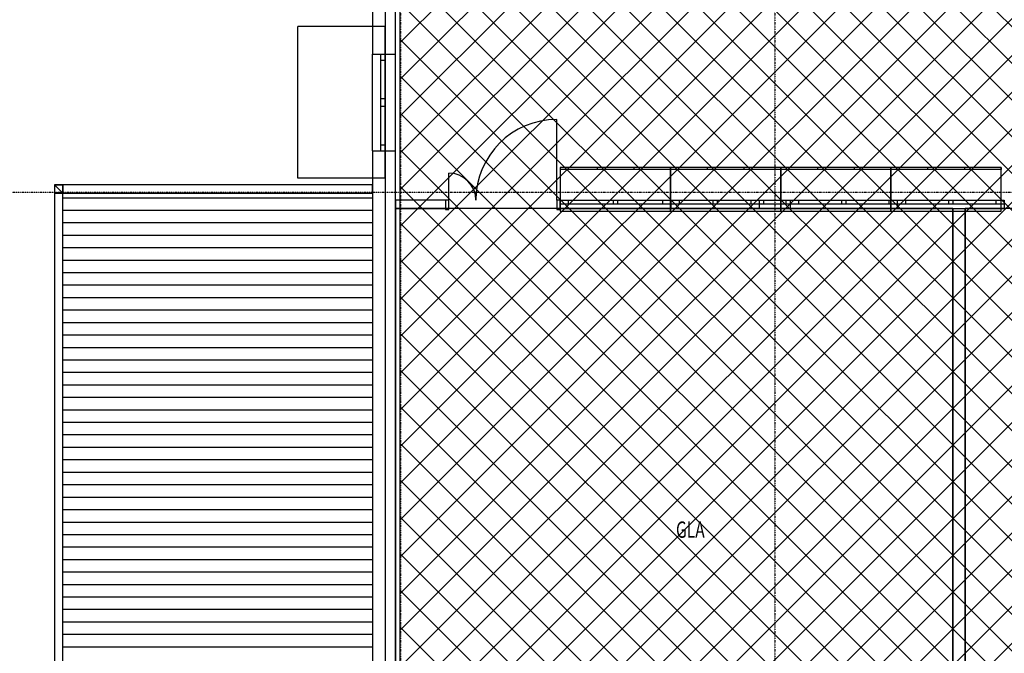
# Model space of a CAD drawing. Extents: x -79134 to 65481, y -38503 to 58207.
# Drawn here: x -61021 to -48987, y 5761 to 13507 of the extents above; entities that cross this region are included whole.
import ezdxf

# ---------------------------------------------------------------- set-up
doc = ezdxf.new("R2010")
doc.units = 0
doc.linetypes.add('X-3134-1A-L1-F$0$EDG-1DOT-2', pattern=[5, 2, -1.4, 0.2, -1.4])
for name, color, linetype in [('A-DETL-3', 2, 'CONTINUOUS'), ('X-3134-1A-L1-F$0$ARCH.FFE_FIXED', 11, 'CONTINUOUS'), ('X-3134-1A-L1-F$0$ARCH.FLOOR', 11, 'CONTINUOUS'), ('X-3134-1A-L1-F$0$ARCH.ROOF', 11, 'CONTINUOUS'), ('X-3134-1A-L1-F$0$ARCH.ROOM', 11, 'CONTINUOUS'), ('X-3134-1A-L1-F$0$ARCH.SUNSHADE', 11, 'CONTINUOUS'), ('X-3134-1A-L1-F$0$ARCH.WALL_FULL_HT', 8, 'CONTINUOUS'), ('X-3134-1A-L1-F$0$ARCH.WALL_PART_HT', 8, 'CONTINUOUS'), ('X-3134-1A-L1-F$0$GRID_LINE.ANNO', 133, 'X-3134-1A-L1-F$0$EDG-1DOT-2'), ('X-3134-1A-L1-F$0$GRID_LINE_E-BLOCK.ANNO', 133, 'X-3134-1A-L1-F$0$EDG-1DOT-2'), ('X-3134-1A-L1-F$0$STAY-TEXT', 31, 'CONTINUOUS'), ('X-XREF', 7, 'CONTINUOUS')]:
    doc.layers.add(name, color=color, linetype=linetype)
doc.layers.add('A-DETL-GENF-1', color=2, linetype='CONTINUOUS', lineweight=13)
doc.styles.add('X-3134-1A-L1-F$0$EDG', font='edg.shx', dxfattribs={"width": 0.9})

# ---------------------------------------------------------------- blocks, each defined once
blk = doc.blocks.new('X-3134-1A-L1-F')
at = {"layer": 'X-3134-1A-L1-F$0$ARCH.FFE_FIXED'}
for p, q in [((-53067, 11701), (-54414, 11700)), ((-54414, 11700), (-54414, 11165)), ((-53067, 11676), (-54414, 11675)), ((-53965, 11701), (-53965, 11676)), ((-53516, 11701), (-53516, 11676)), ((-51720, 11701), (-53067, 11701)), ((-53067, 11701), (-53067, 11166)), ((-53067, 11166), (-53067, 11701)), ((-53067, 11701), (-53067, 11676)), ((-51720, 11676), (-53067, 11676)), ((-52618, 11701), (-52618, 11676)), ((-52169, 11701), (-52169, 11676)), ((-50373, 11702), (-51720, 11701)), ((-51720, 11701), (-51720, 11166)), ((-51720, 11166), (-51720, 11701)), ((-51720, 11701), (-51720, 11676)), ((-50373, 11677), (-51720, 11676)), ((-51271, 11701), (-51271, 11676)), ((-50822, 11701), (-50822, 11676)), ((-49026, 11702), (-50373, 11702)), ((-50373, 11702), (-50373, 11167)), ((-50373, 11167), (-50373, 11702)), ((-50373, 11702), (-50373, 11677)), ((-49026, 11677), (-50373, 11677)), ((-49924, 11702), (-49924, 11677)), ((-49475, 11702), (-49475, 11677)), ((-49026, 11167), (-49026, 11702)), ((-49026, 11702), (-49026, 11677)), ((-54414, 11165), (-53067, 11166)), ((-53067, 11166), (-51720, 11166)), ((-51720, 11166), (-50373, 11167)), ((-50373, 11167), (-49026, 11167))]:
    blk.add_line(p, q, dxfattribs=at)
at = {"layer": 'X-3134-1A-L1-F$0$ARCH.FLOOR'}
for p, q in [((-56556, 14493), (-56556, 2021)), ((-60595, 11490), (-60494, 11388)), ((-60494, 11490), (-60595, 11490)), ((-60494, 11388), (-60595, 11490)), ((-60595, 11490), (-60595, 11388)), ((-60494, 11388), (-60494, 11490)), ((-56708, 11490), (-60494, 11490)), ((-60494, 11490), (-60494, 11388)), ((-56708, 11388), (-56708, 11490)), ((-60595, 11388), (-60494, 11388)), ((-60494, 11388), (-60595, 11388)), ((-60595, 11388), (-60595, 785)), ((-60494, 785), (-60494, 11388)), ((-60494, 11388), (-56708, 11388))]:
    blk.add_line(p, q, dxfattribs=at)
at = {"layer": 'X-3134-1A-L1-F$0$ARCH.ROOF'}
for p, q in [((-60494, 785), (-60494, 11388)), ((-60494, 11388), (-56708, 11388)), ((-60082, 11327), (-60494, 11327)), ((-59670, 11327), (-60082, 11327)), ((-59258, 11327), (-59670, 11327)), ((-58847, 11327), (-59258, 11327)), ((-58435, 11327), (-58847, 11327)), ((-58023, 11327), (-58435, 11327)), ((-57611, 11327), (-58023, 11327)), ((-57200, 11327), (-57611, 11327)), ((-56788, 11327), (-57200, 11327)), ((-56708, 11327), (-56788, 11327)), ((-56708, 11388), (-56708, 11388)), ((-56708, 11388), (-56708, 1856)), ((-56708, 11388), (-56708, 1856)), ((-60082, 11175), (-60494, 11175)), ((-60082, 11175), (-60494, 11175)), ((-59670, 11175), (-60082, 11175)), ((-59670, 11175), (-60082, 11175)), ((-59258, 11175), (-59670, 11175)), ((-59258, 11175), (-59670, 11175)), ((-58847, 11175), (-59258, 11175)), ((-58847, 11175), (-59258, 11175)), ((-58435, 11175), (-58847, 11175)), ((-58435, 11175), (-58847, 11175)), ((-58023, 11175), (-58435, 11175)), ((-58023, 11175), (-58435, 11175)), ((-57611, 11175), (-58023, 11175)), ((-57611, 11175), (-58023, 11175)), ((-57200, 11175), (-57611, 11175)), ((-57200, 11175), (-57611, 11175)), ((-56788, 11175), (-57200, 11175)), ((-56788, 11175), (-57200, 11175)), ((-56708, 11175), (-56788, 11175)), ((-56708, 11175), (-56788, 11175)), ((-60082, 11022), (-60494, 11022)), ((-59670, 11022), (-60082, 11022)), ((-59258, 11022), (-59670, 11022)), ((-58847, 11022), (-59258, 11022)), ((-58435, 11022), (-58847, 11022)), ((-58023, 11022), (-58435, 11022)), ((-57611, 11022), (-58023, 11022)), ((-57200, 11022), (-57611, 11022)), ((-56788, 11022), (-57200, 11022)), ((-56708, 11022), (-56788, 11022)), ((-60082, 10870), (-60494, 10870)), ((-60082, 10870), (-60494, 10870)), ((-59670, 10870), (-60082, 10870)), ((-59670, 10870), (-60082, 10870)), ((-59258, 10870), (-59670, 10870)), ((-59258, 10870), (-59670, 10870)), ((-58847, 10870), (-59258, 10870)), ((-58847, 10870), (-59258, 10870)), ((-58435, 10870), (-58847, 10870)), ((-58435, 10870), (-58847, 10870)), ((-58023, 10870), (-58435, 10870)), ((-58023, 10870), (-58435, 10870)), ((-57611, 10870), (-58023, 10870)), ((-57611, 10870), (-58023, 10870)), ((-57200, 10870), (-57611, 10870)), ((-57200, 10870), (-57611, 10870)), ((-56788, 10870), (-57200, 10870)), ((-56788, 10870), (-57200, 10870)), ((-56708, 10870), (-56788, 10870)), ((-56708, 10870), (-56788, 10870)), ((-60082, 10717), (-60494, 10717)), ((-59670, 10717), (-60082, 10717)), ((-59258, 10717), (-59670, 10717)), ((-58847, 10717), (-59258, 10717)), ((-58435, 10717), (-58847, 10717)), ((-58023, 10717), (-58435, 10717)), ((-57611, 10717), (-58023, 10717)), ((-57200, 10717), (-57611, 10717)), ((-56788, 10717), (-57200, 10717)), ((-56708, 10717), (-56788, 10717)), ((-60082, 10565), (-60494, 10565)), ((-60082, 10565), (-60494, 10565)), ((-59670, 10565), (-60082, 10565)), ((-59670, 10565), (-60082, 10565)), ((-59258, 10565), (-59670, 10565)), ((-59258, 10565), (-59670, 10565)), ((-58847, 10565), (-59258, 10565)), ((-58847, 10565), (-59258, 10565)), ((-58435, 10565), (-58847, 10565)), ((-58435, 10565), (-58847, 10565)), ((-58023, 10565), (-58435, 10565)), ((-58023, 10565), (-58435, 10565)), ((-57611, 10565), (-58023, 10565)), ((-57611, 10565), (-58023, 10565)), ((-57200, 10565), (-57611, 10565)), ((-57200, 10565), (-57611, 10565)), ((-56788, 10565), (-57200, 10565)), ((-56788, 10565), (-57200, 10565)), ((-56708, 10565), (-56788, 10565)), ((-56708, 10565), (-56788, 10565)), ((-60082, 10412), (-60494, 10412)), ((-59670, 10412), (-60082, 10412)), ((-59258, 10412), (-59670, 10412)), ((-58847, 10412), (-59258, 10412)), ((-58435, 10412), (-58847, 10412)), ((-58023, 10412), (-58435, 10412)), ((-57611, 10412), (-58023, 10412)), ((-57200, 10412), (-57611, 10412)), ((-56788, 10412), (-57200, 10412)), ((-56708, 10412), (-56788, 10412)), ((-60082, 10260), (-60494, 10260)), ((-60082, 10260), (-60494, 10260)), ((-59670, 10260), (-60082, 10260)), ((-59670, 10260), (-60082, 10260)), ((-59258, 10260), (-59670, 10260)), ((-59258, 10260), (-59670, 10260)), ((-58847, 10260), (-59258, 10260)), ((-58847, 10260), (-59258, 10260)), ((-58435, 10260), (-58847, 10260)), ((-58435, 10260), (-58847, 10260)), ((-58023, 10260), (-58435, 10260)), ((-58023, 10260), (-58435, 10260)), ((-57611, 10260), (-58023, 10260)), ((-57611, 10260), (-58023, 10260)), ((-57200, 10260), (-57611, 10260)), ((-57200, 10260), (-57611, 10260)), ((-56788, 10260), (-57200, 10260)), ((-56788, 10260), (-57200, 10260)), ((-56708, 10260), (-56788, 10260)), ((-56708, 10260), (-56788, 10260)), ((-60082, 10107), (-60494, 10107)), ((-59670, 10107), (-60082, 10107)), ((-59258, 10107), (-59670, 10107)), ((-58847, 10107), (-59258, 10107)), ((-58435, 10107), (-58847, 10107)), ((-58023, 10107), (-58435, 10107)), ((-57611, 10107), (-58023, 10107)), ((-57200, 10107), (-57611, 10107)), ((-56788, 10107), (-57200, 10107)), ((-56708, 10107), (-56788, 10107)), ((-60082, 9955), (-60494, 9955)), ((-60082, 9955), (-60494, 9955)), ((-59670, 9955), (-60082, 9955)), ((-59670, 9955), (-60082, 9955)), ((-59258, 9955), (-59670, 9955)), ((-59258, 9955), (-59670, 9955)), ((-58847, 9955), (-59258, 9955)), ((-58847, 9955), (-59258, 9955)), ((-58435, 9955), (-58847, 9955)), ((-58435, 9955), (-58847, 9955)), ((-58023, 9955), (-58435, 9955)), ((-58023, 9955), (-58435, 9955)), ((-57611, 9955), (-58023, 9955)), ((-57611, 9955), (-58023, 9955)), ((-57200, 9955), (-57611, 9955)), ((-57200, 9955), (-57611, 9955)), ((-56788, 9955), (-57200, 9955)), ((-56788, 9955), (-57200, 9955)), ((-56708, 9955), (-56788, 9955)), ((-56708, 9955), (-56788, 9955)), ((-60082, 9802), (-60494, 9802)), ((-59670, 9802), (-60082, 9802)), ((-59258, 9802), (-59670, 9802)), ((-58847, 9802), (-59258, 9802)), ((-58435, 9802), (-58847, 9802)), ((-58023, 9802), (-58435, 9802)), ((-57611, 9802), (-58023, 9802)), ((-57200, 9802), (-57611, 9802)), ((-56788, 9802), (-57200, 9802)), ((-56708, 9802), (-56788, 9802)), ((-60082, 9650), (-60494, 9650)), ((-60082, 9650), (-60494, 9650)), ((-59670, 9650), (-60082, 9650)), ((-59670, 9650), (-60082, 9650)), ((-59258, 9650), (-59670, 9650)), ((-59258, 9650), (-59670, 9650)), ((-58847, 9650), (-59258, 9650)), ((-58847, 9650), (-59258, 9650)), ((-58435, 9650), (-58847, 9650)), ((-58435, 9650), (-58847, 9650)), ((-58023, 9650), (-58435, 9650)), ((-58023, 9650), (-58435, 9650)), ((-57611, 9650), (-58023, 9650)), ((-57611, 9650), (-58023, 9650)), ((-57200, 9650), (-57611, 9650)), ((-57200, 9650), (-57611, 9650)), ((-56788, 9650), (-57200, 9650)), ((-56788, 9650), (-57200, 9650)), ((-56708, 9650), (-56788, 9650)), ((-56708, 9650), (-56788, 9650)), ((-60082, 9497), (-60494, 9497)), ((-59670, 9497), (-60082, 9497)), ((-59258, 9497), (-59670, 9497)), ((-58847, 9497), (-59258, 9497)), ((-58435, 9497), (-58847, 9497)), ((-58023, 9497), (-58435, 9497)), ((-57611, 9497), (-58023, 9497)), ((-57200, 9497), (-57611, 9497)), ((-56788, 9497), (-57200, 9497)), ((-56708, 9497), (-56788, 9497)), ((-60082, 9345), (-60494, 9345)), ((-60082, 9345), (-60494, 9345)), ((-59670, 9345), (-60082, 9345)), ((-59670, 9345), (-60082, 9345)), ((-59258, 9345), (-59670, 9345)), ((-59258, 9345), (-59670, 9345)), ((-58847, 9345), (-59258, 9345)), ((-58847, 9345), (-59258, 9345)), ((-58435, 9345), (-58847, 9345)), ((-58435, 9345), (-58847, 9345)), ((-58023, 9345), (-58435, 9345)), ((-58023, 9345), (-58435, 9345)), ((-57611, 9345), (-58023, 9345)), ((-57611, 9345), (-58023, 9345)), ((-57200, 9345), (-57611, 9345)), ((-57200, 9345), (-57611, 9345)), ((-56788, 9345), (-57200, 9345)), ((-56788, 9345), (-57200, 9345)), ((-56708, 9345), (-56788, 9345)), ((-56708, 9345), (-56788, 9345)), ((-60082, 9192), (-60494, 9192)), ((-59670, 9192), (-60082, 9192)), ((-59258, 9192), (-59670, 9192)), ((-58847, 9192), (-59258, 9192)), ((-58435, 9192), (-58847, 9192)), ((-58023, 9192), (-58435, 9192)), ((-57611, 9192), (-58023, 9192)), ((-57200, 9192), (-57611, 9192)), ((-56788, 9192), (-57200, 9192)), ((-56708, 9192), (-56788, 9192)), ((-60082, 9040), (-60494, 9040)), ((-60082, 9040), (-60494, 9040)), ((-59670, 9040), (-60082, 9040)), ((-59670, 9040), (-60082, 9040)), ((-59258, 9040), (-59670, 9040)), ((-59258, 9040), (-59670, 9040)), ((-58847, 9040), (-59258, 9040)), ((-58847, 9040), (-59258, 9040)), ((-58435, 9040), (-58847, 9040)), ((-58435, 9040), (-58847, 9040)), ((-58023, 9040), (-58435, 9040)), ((-58023, 9040), (-58435, 9040)), ((-57611, 9040), (-58023, 9040)), ((-57611, 9040), (-58023, 9040)), ((-57200, 9040), (-57611, 9040)), ((-57200, 9040), (-57611, 9040)), ((-56788, 9040), (-57200, 9040)), ((-56788, 9040), (-57200, 9040)), ((-56708, 9040), (-56788, 9040)), ((-56708, 9040), (-56788, 9040)), ((-60082, 8887), (-60494, 8887)), ((-59670, 8887), (-60082, 8887)), ((-59258, 8887), (-59670, 8887)), ((-58847, 8887), (-59258, 8887)), ((-58435, 8887), (-58847, 8887)), ((-58023, 8887), (-58435, 8887)), ((-57611, 8887), (-58023, 8887)), ((-57200, 8887), (-57611, 8887)), ((-56788, 8887), (-57200, 8887)), ((-56708, 8887), (-56788, 8887)), ((-60082, 8735), (-60494, 8735)), ((-60082, 8735), (-60494, 8735)), ((-59670, 8735), (-60082, 8735)), ((-59670, 8735), (-60082, 8735)), ((-59258, 8735), (-59670, 8735)), ((-59258, 8735), (-59670, 8735)), ((-58847, 8735), (-59258, 8735)), ((-58847, 8735), (-59258, 8735)), ((-58435, 8735), (-58847, 8735)), ((-58435, 8735), (-58847, 8735)), ((-58023, 8735), (-58435, 8735)), ((-58023, 8735), (-58435, 8735)), ((-57611, 8735), (-58023, 8735)), ((-57611, 8735), (-58023, 8735)), ((-57200, 8735), (-57611, 8735)), ((-57200, 8735), (-57611, 8735)), ((-56788, 8735), (-57200, 8735)), ((-56788, 8735), (-57200, 8735)), ((-56708, 8735), (-56788, 8735)), ((-56708, 8735), (-56788, 8735)), ((-60082, 8582), (-60494, 8582)), ((-59670, 8582), (-60082, 8582)), ((-59258, 8582), (-59670, 8582)), ((-58847, 8582), (-59258, 8582)), ((-58435, 8582), (-58847, 8582)), ((-58023, 8582), (-58435, 8582)), ((-57611, 8582), (-58023, 8582)), ((-57200, 8582), (-57611, 8582)), ((-56788, 8582), (-57200, 8582)), ((-56708, 8582), (-56788, 8582)), ((-60082, 8430), (-60494, 8430)), ((-60082, 8430), (-60494, 8430)), ((-59670, 8430), (-60082, 8430)), ((-59670, 8430), (-60082, 8430)), ((-59258, 8430), (-59670, 8430)), ((-59258, 8430), (-59670, 8430)), ((-58847, 8430), (-59258, 8430)), ((-58847, 8430), (-59258, 8430)), ((-58435, 8430), (-58847, 8430)), ((-58435, 8430), (-58847, 8430)), ((-58023, 8430), (-58435, 8430)), ((-58023, 8430), (-58435, 8430)), ((-57611, 8430), (-58023, 8430)), ((-57611, 8430), (-58023, 8430)), ((-57200, 8430), (-57611, 8430)), ((-57200, 8430), (-57611, 8430)), ((-56788, 8430), (-57200, 8430)), ((-56788, 8430), (-57200, 8430)), ((-56708, 8430), (-56788, 8430)), ((-56708, 8430), (-56788, 8430)), ((-60082, 8277), (-60494, 8277)), ((-59670, 8277), (-60082, 8277)), ((-59258, 8277), (-59670, 8277)), ((-58847, 8277), (-59258, 8277)), ((-58435, 8277), (-58847, 8277)), ((-58023, 8277), (-58435, 8277)), ((-57611, 8277), (-58023, 8277)), ((-57200, 8277), (-57611, 8277)), ((-56788, 8277), (-57200, 8277)), ((-56708, 8277), (-56788, 8277)), ((-60082, 8125), (-60494, 8125)), ((-60082, 8125), (-60494, 8125)), ((-59670, 8125), (-60082, 8125)), ((-59670, 8125), (-60082, 8125)), ((-59258, 8125), (-59670, 8125)), ((-59258, 8125), (-59670, 8125)), ((-58847, 8125), (-59258, 8125)), ((-58847, 8125), (-59258, 8125)), ((-58435, 8125), (-58847, 8125)), ((-58435, 8125), (-58847, 8125)), ((-58023, 8125), (-58435, 8125)), ((-58023, 8125), (-58435, 8125)), ((-57611, 8125), (-58023, 8125)), ((-57611, 8125), (-58023, 8125)), ((-57200, 8125), (-57611, 8125)), ((-57200, 8125), (-57611, 8125)), ((-56788, 8125), (-57200, 8125)), ((-56788, 8125), (-57200, 8125)), ((-56708, 8125), (-56788, 8125)), ((-56708, 8125), (-56788, 8125)), ((-60082, 7972), (-60494, 7972)), ((-59670, 7972), (-60082, 7972)), ((-59258, 7972), (-59670, 7972)), ((-58847, 7972), (-59258, 7972)), ((-58435, 7972), (-58847, 7972)), ((-58023, 7972), (-58435, 7972)), ((-57611, 7972), (-58023, 7972)), ((-57200, 7972), (-57611, 7972)), ((-56788, 7972), (-57200, 7972)), ((-56708, 7972), (-56788, 7972)), ((-60082, 7820), (-60494, 7820)), ((-60082, 7820), (-60494, 7820)), ((-59670, 7820), (-60082, 7820)), ((-59670, 7820), (-60082, 7820)), ((-59258, 7820), (-59670, 7820)), ((-59258, 7820), (-59670, 7820)), ((-58847, 7820), (-59258, 7820)), ((-58847, 7820), (-59258, 7820)), ((-58435, 7820), (-58847, 7820)), ((-58435, 7820), (-58847, 7820)), ((-58023, 7820), (-58435, 7820)), ((-58023, 7820), (-58435, 7820)), ((-57611, 7820), (-58023, 7820)), ((-57611, 7820), (-58023, 7820)), ((-57200, 7820), (-57611, 7820)), ((-57200, 7820), (-57611, 7820)), ((-56788, 7820), (-57200, 7820)), ((-56788, 7820), (-57200, 7820)), ((-56708, 7820), (-56788, 7820)), ((-56708, 7820), (-56788, 7820)), ((-60082, 7667), (-60494, 7667)), ((-59670, 7667), (-60082, 7667)), ((-59258, 7667), (-59670, 7667)), ((-58847, 7667), (-59258, 7667)), ((-58435, 7667), (-58847, 7667)), ((-58023, 7667), (-58435, 7667)), ((-57611, 7667), (-58023, 7667)), ((-57200, 7667), (-57611, 7667)), ((-56788, 7667), (-57200, 7667)), ((-56708, 7667), (-56788, 7667)), ((-60082, 7515), (-60494, 7515)), ((-60082, 7515), (-60494, 7515)), ((-59670, 7515), (-60082, 7515)), ((-59670, 7515), (-60082, 7515)), ((-59258, 7515), (-59670, 7515)), ((-59258, 7515), (-59670, 7515)), ((-58847, 7515), (-59258, 7515)), ((-58847, 7515), (-59258, 7515)), ((-58435, 7515), (-58847, 7515)), ((-58435, 7515), (-58847, 7515)), ((-58023, 7515), (-58435, 7515)), ((-58023, 7515), (-58435, 7515)), ((-57611, 7515), (-58023, 7515)), ((-57611, 7515), (-58023, 7515)), ((-57200, 7515), (-57611, 7515)), ((-57200, 7515), (-57611, 7515)), ((-56788, 7515), (-57200, 7515)), ((-56788, 7515), (-57200, 7515)), ((-56708, 7515), (-56788, 7515)), ((-56708, 7515), (-56788, 7515)), ((-60082, 7362), (-60494, 7362)), ((-59670, 7362), (-60082, 7362)), ((-59258, 7362), (-59670, 7362)), ((-58847, 7362), (-59258, 7362)), ((-58435, 7362), (-58847, 7362)), ((-58023, 7362), (-58435, 7362)), ((-57611, 7362), (-58023, 7362)), ((-57200, 7362), (-57611, 7362)), ((-56788, 7362), (-57200, 7362)), ((-56708, 7362), (-56788, 7362)), ((-60082, 7210), (-60494, 7210)), ((-60082, 7210), (-60494, 7210)), ((-59670, 7210), (-60082, 7210)), ((-59670, 7210), (-60082, 7210)), ((-59258, 7210), (-59670, 7210)), ((-59258, 7210), (-59670, 7210)), ((-58847, 7210), (-59258, 7210)), ((-58847, 7210), (-59258, 7210)), ((-58435, 7210), (-58847, 7210)), ((-58435, 7210), (-58847, 7210)), ((-58023, 7210), (-58435, 7210)), ((-58023, 7210), (-58435, 7210)), ((-57611, 7210), (-58023, 7210)), ((-57611, 7210), (-58023, 7210)), ((-57200, 7210), (-57611, 7210)), ((-57200, 7210), (-57611, 7210)), ((-56788, 7210), (-57200, 7210)), ((-56788, 7210), (-57200, 7210)), ((-56708, 7210), (-56788, 7210)), ((-56708, 7210), (-56788, 7210)), ((-60082, 7057), (-60494, 7057)), ((-59670, 7057), (-60082, 7057)), ((-59258, 7057), (-59670, 7057)), ((-58847, 7057), (-59258, 7057)), ((-58435, 7057), (-58847, 7057)), ((-58023, 7057), (-58435, 7057)), ((-57611, 7057), (-58023, 7057)), ((-57200, 7057), (-57611, 7057)), ((-56788, 7057), (-57200, 7057)), ((-56708, 7057), (-56788, 7057)), ((-60082, 6905), (-60494, 6905)), ((-60082, 6905), (-60494, 6905)), ((-59670, 6905), (-60082, 6905)), ((-59670, 6905), (-60082, 6905)), ((-59258, 6905), (-59670, 6905)), ((-59258, 6905), (-59670, 6905)), ((-58847, 6905), (-59258, 6905)), ((-58847, 6905), (-59258, 6905)), ((-58435, 6905), (-58847, 6905)), ((-58435, 6905), (-58847, 6905)), ((-58023, 6905), (-58435, 6905)), ((-58023, 6905), (-58435, 6905)), ((-57611, 6905), (-58023, 6905)), ((-57611, 6905), (-58023, 6905)), ((-57200, 6905), (-57611, 6905)), ((-57200, 6905), (-57611, 6905)), ((-56788, 6905), (-57200, 6905)), ((-56788, 6905), (-57200, 6905)), ((-56708, 6905), (-56788, 6905)), ((-56708, 6905), (-56788, 6905)), ((-60082, 6752), (-60494, 6752)), ((-59670, 6752), (-60082, 6752)), ((-59258, 6752), (-59670, 6752)), ((-58847, 6752), (-59258, 6752)), ((-58435, 6752), (-58847, 6752)), ((-58023, 6752), (-58435, 6752)), ((-57611, 6752), (-58023, 6752)), ((-57200, 6752), (-57611, 6752)), ((-56788, 6752), (-57200, 6752)), ((-56708, 6752), (-56788, 6752)), ((-60082, 6600), (-60494, 6600)), ((-60082, 6600), (-60494, 6600)), ((-59670, 6600), (-60082, 6600)), ((-59670, 6600), (-60082, 6600)), ((-59258, 6600), (-59670, 6600)), ((-59258, 6600), (-59670, 6600)), ((-58847, 6600), (-59258, 6600)), ((-58847, 6600), (-59258, 6600)), ((-58435, 6600), (-58847, 6600)), ((-58435, 6600), (-58847, 6600)), ((-58023, 6600), (-58435, 6600)), ((-58023, 6600), (-58435, 6600)), ((-57611, 6600), (-58023, 6600)), ((-57611, 6600), (-58023, 6600)), ((-57200, 6600), (-57611, 6600)), ((-57200, 6600), (-57611, 6600)), ((-56788, 6600), (-57200, 6600)), ((-56788, 6600), (-57200, 6600)), ((-56708, 6600), (-56788, 6600)), ((-56708, 6600), (-56788, 6600)), ((-60082, 6447), (-60494, 6447)), ((-59670, 6447), (-60082, 6447)), ((-59258, 6447), (-59670, 6447)), ((-58847, 6447), (-59258, 6447)), ((-58435, 6447), (-58847, 6447)), ((-58023, 6447), (-58435, 6447)), ((-57611, 6447), (-58023, 6447)), ((-57200, 6447), (-57611, 6447)), ((-56788, 6447), (-57200, 6447)), ((-56708, 6447), (-56788, 6447)), ((-60082, 6295), (-60494, 6295)), ((-60082, 6295), (-60494, 6295)), ((-59670, 6295), (-60082, 6295)), ((-59670, 6295), (-60082, 6295)), ((-59258, 6295), (-59670, 6295)), ((-59258, 6295), (-59670, 6295)), ((-58847, 6295), (-59258, 6295)), ((-58847, 6295), (-59258, 6295)), ((-58435, 6295), (-58847, 6295)), ((-58435, 6295), (-58847, 6295)), ((-58023, 6295), (-58435, 6295)), ((-58023, 6295), (-58435, 6295)), ((-57611, 6295), (-58023, 6295)), ((-57611, 6295), (-58023, 6295)), ((-57200, 6295), (-57611, 6295)), ((-57200, 6295), (-57611, 6295)), ((-56788, 6295), (-57200, 6295)), ((-56788, 6295), (-57200, 6295)), ((-56708, 6295), (-56788, 6295)), ((-56708, 6295), (-56788, 6295)), ((-60082, 6142), (-60494, 6142)), ((-59670, 6142), (-60082, 6142)), ((-59258, 6142), (-59670, 6142)), ((-58847, 6142), (-59258, 6142)), ((-58435, 6142), (-58847, 6142)), ((-58023, 6142), (-58435, 6142)), ((-57611, 6142), (-58023, 6142)), ((-57200, 6142), (-57611, 6142)), ((-56788, 6142), (-57200, 6142)), ((-56708, 6142), (-56788, 6142)), ((-60082, 5990), (-60494, 5990)), ((-60082, 5990), (-60494, 5990)), ((-59670, 5990), (-60082, 5990)), ((-59670, 5990), (-60082, 5990)), ((-59258, 5990), (-59670, 5990)), ((-59258, 5990), (-59670, 5990)), ((-58847, 5990), (-59258, 5990)), ((-58847, 5990), (-59258, 5990)), ((-58435, 5990), (-58847, 5990)), ((-58435, 5990), (-58847, 5990)), ((-58023, 5990), (-58435, 5990)), ((-58023, 5990), (-58435, 5990)), ((-57611, 5990), (-58023, 5990)), ((-57611, 5990), (-58023, 5990)), ((-57200, 5990), (-57611, 5990)), ((-57200, 5990), (-57611, 5990)), ((-56788, 5990), (-57200, 5990)), ((-56788, 5990), (-57200, 5990)), ((-56708, 5990), (-56788, 5990)), ((-56708, 5990), (-56788, 5990)), ((-60082, 5837), (-60494, 5837)), ((-59670, 5837), (-60082, 5837)), ((-59258, 5837), (-59670, 5837)), ((-58847, 5837), (-59258, 5837)), ((-58435, 5837), (-58847, 5837)), ((-58023, 5837), (-58435, 5837)), ((-57611, 5837), (-58023, 5837)), ((-57200, 5837), (-57611, 5837)), ((-56788, 5837), (-57200, 5837)), ((-56708, 5837), (-56788, 5837))]:
    blk.add_line(p, q, dxfattribs=at)
at = {"layer": 'X-3134-1A-L1-F$0$ARCH.ROOM'}
for p, q in [((-56429, 11200), (-56429, 2784)), ((-49614, 11200), (-56429, 11200)), ((-49614, 2784), (-49614, 11200)), ((-49464, 11200), (-49464, 2784)), ((-42649, 11200), (-49464, 11200))]:
    blk.add_line(p, q, dxfattribs=at)
at = {"layer": 'X-3134-1A-L1-F$0$ARCH.SUNSHADE'}
for p, q in [((-57622, 11568), (-57622, 13423)), ((-56556, 13423), (-57622, 13423)), ((-56556, 11568), (-56556, 13423)), ((-56556, 11568), (-57622, 11568))]:
    blk.add_line(p, q, dxfattribs=at)
at = {"layer": 'X-3134-1A-L1-F$0$ARCH.WALL_FULL_HT'}
for p, q in [((-56708, 14226), (-56708, 13084)), ((-56429, 13084), (-56429, 14226)), ((-56708, 13084), (-56608, 13084)), ((-56708, 11904), (-56708, 13084)), ((-56708, 13084), (-56608, 13084)), ((-56608, 13084), (-56594, 13084)), ((-56608, 13009), (-56608, 13084)), ((-56608, 13084), (-56594, 13084)), ((-56608, 13084), (-56594, 13084)), ((-56558, 13009), (-56608, 13009)), ((-56608, 12544), (-56608, 13009)), ((-56594, 13084), (-56558, 13084)), ((-56594, 13084), (-56558, 13084)), ((-56594, 13084), (-56558, 13084)), ((-56558, 13084), (-56543, 13084)), ((-56558, 13084), (-56558, 13009)), ((-56558, 13084), (-56543, 13084)), ((-56558, 13009), (-56558, 12544)), ((-56543, 13084), (-56429, 13084)), ((-56543, 13084), (-56429, 13084)), ((-56429, 11904), (-56429, 13084)), ((-56608, 12494), (-56608, 12544)), ((-56608, 12544), (-56558, 12544)), ((-56558, 12544), (-56558, 12494)), ((-56608, 12444), (-56608, 12494)), ((-56558, 12444), (-56608, 12444)), ((-56608, 11979), (-56608, 12444)), ((-56558, 12494), (-56558, 12444)), ((-56558, 12444), (-56558, 11979)), ((-54457, 11300), (-54457, 12288)), ((-56608, 11904), (-56608, 11979)), ((-56608, 11979), (-56558, 11979)), ((-56558, 11979), (-56558, 11904)), ((-56708, 11904), (-56608, 11904)), ((-56708, 11904), (-56708, 1970)), ((-56708, 11904), (-56608, 11904)), ((-56608, 11904), (-56594, 11904)), ((-56608, 11904), (-56594, 11904)), ((-56608, 11904), (-56594, 11904)), ((-56594, 11904), (-56558, 11904)), ((-56594, 11904), (-56558, 11904)), ((-56594, 11904), (-56558, 11904)), ((-56558, 11904), (-56543, 11904)), ((-56558, 11904), (-56543, 11904)), ((-56543, 11904), (-56429, 11904)), ((-56543, 11904), (-56429, 11904)), ((-56429, 1970), (-56429, 11904)), ((-55777, 11300), (-55777, 11632)), ((-55817, 11300), (-56429, 11300)), ((-56429, 11300), (-56429, 11200)), ((-56429, 11200), (-55817, 11200)), ((-55817, 11300), (-55817, 11200)), ((-55777, 11300), (-55817, 11300)), ((-55817, 11300), (-55817, 11185)), ((-55817, 11300), (-55817, 11200)), ((-55817, 11300), (-55817, 11200)), ((-55777, 11185), (-55777, 11300)), ((-54417, 11300), (-54457, 11300)), ((-54457, 11300), (-54457, 11185)), ((-54417, 11300), (-53062, 11300)), ((-54417, 11300), (-54317, 11300)), ((-54417, 11300), (-54417, 11250)), ((-54417, 11300), (-54417, 11250)), ((-54417, 11185), (-54417, 11300)), ((-54417, 11300), (-54417, 11200)), ((-54417, 11300), (-54417, 11200)), ((-54317, 11250), (-54417, 11250)), ((-54417, 11250), (-54417, 11200)), ((-54417, 11200), (-53062, 11200)), ((-54317, 11300), (-54317, 11250)), ((-54317, 11300), (-53765, 11300)), ((-53765, 11250), (-54317, 11250)), ((-53765, 11250), (-53765, 11300)), ((-53765, 11300), (-53715, 11300)), ((-53715, 11250), (-53765, 11250)), ((-53715, 11300), (-53715, 11250)), ((-53715, 11300), (-53162, 11300)), ((-53162, 11250), (-53715, 11250)), ((-53162, 11250), (-53162, 11300)), ((-53162, 11300), (-53062, 11300)), ((-53062, 11250), (-53162, 11250)), ((-53062, 11300), (-53062, 11250)), ((-53062, 11300), (-53062, 11250)), ((-53062, 11300), (-51982, 11300)), ((-53062, 11300), (-52962, 11300)), ((-53062, 11300), (-53062, 11250)), ((-53062, 11300), (-53062, 11250)), ((-53062, 11250), (-53062, 11200)), ((-52962, 11250), (-53062, 11250)), ((-53062, 11250), (-53062, 11200)), ((-53062, 11200), (-51982, 11200)), ((-52962, 11300), (-52962, 11250)), ((-52962, 11300), (-52547, 11300)), ((-52547, 11250), (-52962, 11250)), ((-52547, 11250), (-52547, 11300)), ((-52547, 11300), (-52497, 11300)), ((-52497, 11250), (-52547, 11250)), ((-52497, 11300), (-52497, 11250)), ((-52497, 11300), (-52082, 11300)), ((-52082, 11250), (-52497, 11250)), ((-52082, 11250), (-52082, 11300)), ((-52082, 11300), (-51982, 11300)), ((-51982, 11250), (-52082, 11250)), ((-51982, 11300), (-51982, 11250)), ((-51982, 11300), (-51982, 11250)), ((-51982, 11300), (-51982, 11300)), ((-51982, 11300), (-51982, 11250)), ((-51982, 11300), (-51982, 11250)), ((-51982, 11300), (-51603, 11300)), ((-51982, 11300), (-51932, 11300)), ((-51982, 11300), (-51982, 11250)), ((-51982, 11300), (-51982, 11250)), ((-51982, 11250), (-51982, 11200)), ((-51982, 11250), (-51982, 11200)), ((-51982, 11250), (-51982, 11200)), ((-51932, 11250), (-51982, 11250)), ((-51982, 11250), (-51982, 11200)), ((-51982, 11200), (-51982, 11200)), ((-51982, 11200), (-51603, 11200)), ((-51932, 11300), (-51932, 11250)), ((-51932, 11300), (-51653, 11300)), ((-51653, 11250), (-51932, 11250)), ((-51653, 11250), (-51653, 11300)), ((-51653, 11300), (-51603, 11300)), ((-51603, 11250), (-51653, 11250)), ((-51603, 11300), (-50295, 11300)), ((-51603, 11300), (-51503, 11300)), ((-51603, 11300), (-51603, 11250)), ((-51603, 11300), (-51603, 11250)), ((-51603, 11300), (-51603, 11250)), ((-51603, 11300), (-51603, 11250)), ((-51503, 11250), (-51603, 11250)), ((-51603, 11250), (-51603, 11200)), ((-51603, 11250), (-51603, 11200)), ((-51603, 11200), (-50295, 11200)), ((-51503, 11300), (-51503, 11250)), ((-51503, 11300), (-50974, 11300)), ((-50974, 11250), (-51503, 11250)), ((-50974, 11250), (-50974, 11300)), ((-50974, 11300), (-50924, 11300)), ((-50924, 11250), (-50974, 11250)), ((-50924, 11300), (-50924, 11250)), ((-50924, 11300), (-50395, 11300)), ((-50395, 11250), (-50924, 11250)), ((-50395, 11250), (-50395, 11300)), ((-50395, 11300), (-50295, 11300)), ((-50295, 11250), (-50395, 11250)), ((-50295, 11300), (-50295, 11250)), ((-50295, 11300), (-50295, 11250)), ((-50295, 11300), (-48987, 11300)), ((-50295, 11300), (-50195, 11300)), ((-50295, 11300), (-50295, 11250)), ((-50295, 11300), (-50295, 11250)), ((-50295, 11250), (-50295, 11200)), ((-50195, 11250), (-50295, 11250)), ((-50295, 11250), (-50295, 11200)), ((-50295, 11200), (-48987, 11200)), ((-50195, 11300), (-50195, 11250)), ((-50195, 11300), (-49666, 11300)), ((-49666, 11250), (-50195, 11250)), ((-49666, 11250), (-49666, 11300)), ((-49666, 11300), (-49616, 11300)), ((-49616, 11250), (-49666, 11250)), ((-49616, 11300), (-49616, 11250)), ((-49616, 11300), (-49087, 11300)), ((-49087, 11250), (-49616, 11250)), ((-49614, 11200), (-49614, 2805)), ((-49464, 2805), (-49464, 11200)), ((-49087, 11250), (-49087, 11300)), ((-49087, 11300), (-48987, 11300)), ((-48987, 11250), (-49087, 11250)), ((-48987, 11300), (-48987, 11250)), ((-48987, 11300), (-48987, 11250)), ((-48987, 11300), (-48987, 11250)), ((-48987, 11250), (-48987, 11200)), ((-48987, 11250), (-48987, 11200)), ((-55817, 11185), (-55777, 11185)), ((-54457, 11185), (-54417, 11185))]:
    blk.add_line(p, q, dxfattribs=at)
for centre, radius, start, end in [((-54457, 11300), 988, 90, 180), ((-55777, 11300), 332, 0, 90)]:
    blk.add_arc(centre, radius, start, end, dxfattribs=at)
at = {"layer": 'X-3134-1A-L1-F$0$ARCH.WALL_PART_HT'}
for p, q in [((-60595, 11490), (-60494, 11490)), ((-60595, 11490), (-60595, 785)), ((-56708, 11490), (-60494, 11490)), ((-56708, 11490), (-56708, 11388)), ((-60494, 785), (-60494, 11388)), ((-60494, 11388), (-56708, 11388))]:
    blk.add_line(p, q, dxfattribs=at)
at = {"layer": 'X-3134-1A-L1-F$0$GRID_LINE.ANNO'}
blk.add_line((-79134, 11400), (581, 11400), dxfattribs=at)
at = {"layer": 'X-3134-1A-L1-F$0$GRID_LINE_E-BLOCK.ANNO'}
for p, q in [((-56365, 26456), (-56365, -38503)), ((-51793, 26456), (-51793, -38503))]:
    blk.add_line(p, q, dxfattribs=at)
at = {"layer": 'X-3134-1A-L1-F$0$STAY-TEXT', "style": 'X-3134-1A-L1-F$0$EDG', "width": 0.7}
blk.add_text('GLA', height=200, dxfattribs=at).set_placement((-53000, 7173))

msp = doc.modelspace()

# ---------------------------------------------------------------- hatches: boundary and pattern name
at = {"layer": 'A-DETL-GENF-1'}
h = msp.add_hatch(dxfattribs=at)
h.set_pattern_fill('ANSI37', color=31, scale=100, style=0)
h.paths.add_polyline_path([(-33266, 2092), (-28687, 2092), (-28687, 14564), (-33266, 14564), (-33266, 14658), (-38084, 14658), (-38084, 14564), (-51394, 14564), (-51394, 14658), (-51451, 14658), (-51451, 18370), (-51394, 18370), (-51394, 18392), (-56373, 18392), (-56373, 2092), (-38084, 2092)])
h.paths.add_polyline_path([(-38084, 18370), (-33266, 18370), (-33266, 18392), (-38084, 18392)])

# ---------------------------------------------------------------- linework, layer by layer
at = {"layer": 'A-DETL-3'}
msp.add_line((-56373, 18392), (-56373, 2092), dxfattribs=at)

# ---------------------------------------------------------------- block references
at = {"layer": 'X-XREF'}
msp.add_blockref('X-3134-1A-L1-F', (0, 0), dxfattribs=at)

doc.saveas('drawing.dxf')
